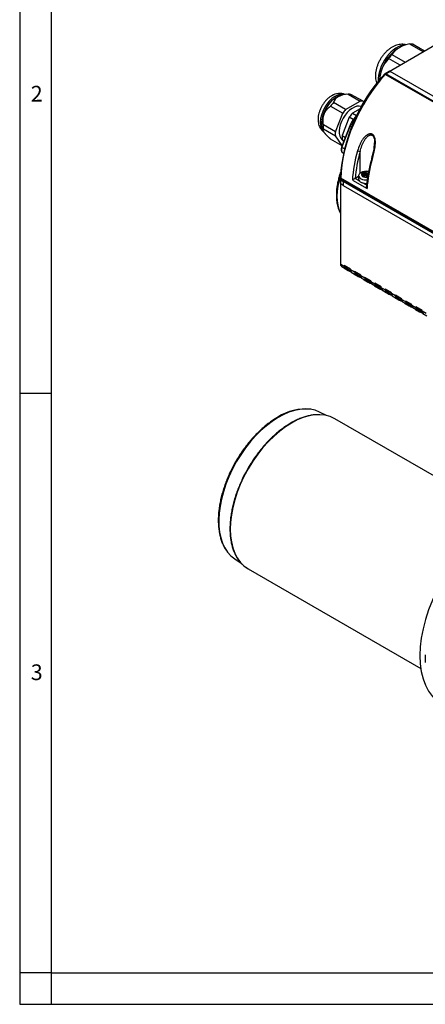
# Model space of a CAD drawing. Units: millimetres. Extents: x 10 to 830, y 10 to 584.
# Drawn here: x 10 to 139, y 10 to 324 of the extents above; entities that cross this region are included whole.
import ezdxf
from ezdxf.enums import TextEntityAlignment as Align

# ---------------------------------------------------------------- set-up
doc = ezdxf.new("R2010")
doc.units = ezdxf.units.MM
doc.layers.add('Default', color=7, linetype='Continuous')
doc.layers.add('LHS_CLASSIC_61L', color=7, linetype='Continuous')
doc.styles.add('SEACAD_arial_ttf', font='arial.ttf')

# ---------------------------------------------------------------- blocks, each defined once
blk = doc.blocks.new('SE3')
at = {"layer": 'LHS_CLASSIC_61L', "color": 7, "linetype": 'Continuous'}
for p, q in [((107.7, 197.68), (105.55, 198.75)), ((165.4, 164.88), (110.38, 196.64)), ((78.54, 151.96), (80.54, 150.64)), ((82.78, 148.84), (137.8, 117.07))]:
    blk.add_line(p, q, dxfattribs=at)
blk.add_arc((100.97, 183.69), 16.06, 83.7309, 122.8914, dxfattribs=at)
for centre, major_axis, start_param, end_param in [((92.52, 175.08), (13.51, 23.41), 0.035363, 3.10623), ((96.58, 172.74), (-13.8, -23.9), 3.141593, 6.283185), ((161.7, 135.14), (-17.1, -29.62), 3.141593, 6.283185), ((163.4, 134.16), (-17.1, -29.62), -0.829272, -0.741524)]:
    blk.add_ellipse(centre, major_axis=major_axis, ratio=0.57735, start_param=start_param, end_param=end_param, dxfattribs=at)
for points, knots in [([(103.79, 197.87), (103.68, 197.87), (103.19, 197.83), (102.19, 197.63), (100.89, 197.29), (99.56, 196.83), (98.21, 196.25), (96.86, 195.55), (95.5, 194.75), (94.15, 193.85), (92.82, 192.84), (91.5, 191.74), (90.2, 190.54), (88.94, 189.26), (87.71, 187.91), (86.53, 186.48), (85.39, 184.99), (84.31, 183.43), (83.28, 181.83), (82.32, 180.19), (81.42, 178.51), (80.6, 176.8), (79.85, 175.07), (79.19, 173.33), (78.6, 171.59), (78.1, 169.85), (77.69, 168.13), (77.37, 166.43), (77.14, 164.76), (77, 163.12), (76.96, 161.54), (77.01, 160), (77.15, 158.52), (77.39, 157.11), (77.72, 155.78), (78.14, 154.53), (78.65, 153.36), (79.25, 152.29), (79.93, 151.31), (80.69, 150.44), (81.52, 149.68), (82.25, 149.15), (82.65, 148.91), (82.78, 148.84)], [0, 0, 0, 0, 0.006186, 0.03139, 0.05663, 0.081896, 0.107177, 0.132468, 0.157762, 0.183055, 0.208344, 0.23363, 0.258911, 0.284188, 0.309461, 0.334731, 0.359998, 0.385262, 0.410526, 0.435788, 0.461051, 0.486315, 0.51158, 0.536847, 0.562117, 0.587391, 0.612669, 0.637953, 0.663241, 0.688536, 0.713836, 0.739141, 0.76445, 0.789758, 0.81506, 0.840349, 0.865616, 0.890849, 0.916039, 0.941177, 0.966262, 0.9913, 1, 1, 1, 1]), ([(92.25, 197.17), (91.99, 197.02), (91.35, 196.64), (90.19, 195.87), (88.87, 194.89), (87.55, 193.8), (86.27, 192.63), (85.01, 191.37), (83.8, 190.03), (82.62, 188.62), (81.49, 187.14), (80.42, 185.61), (79.4, 184.02), (78.45, 182.39), (77.57, 180.73), (76.76, 179.04), (76.02, 177.33), (75.37, 175.6), (74.8, 173.88), (74.31, 172.16), (73.91, 170.45), (73.61, 168.77), (73.39, 167.12), (73.27, 165.5), (73.24, 163.93), (73.31, 162.41), (73.48, 160.95), (73.73, 159.56), (74.09, 158.25), (74.53, 157.01), (75.06, 155.87), (75.67, 154.84), (76.09, 154.3), (76.32, 154.01)], [0, 0, 0, 0, 0.017369, 0.050308, 0.083242, 0.116165, 0.149076, 0.181975, 0.214864, 0.247744, 0.280616, 0.313482, 0.346345, 0.379206, 0.412068, 0.444931, 0.477799, 0.510673, 0.543554, 0.576446, 0.609351, 0.642269, 0.675202, 0.70815, 0.741114, 0.77409, 0.807073, 0.840051, 0.873009, 0.905925, 0.938774, 0.971527, 1, 1, 1, 1])]:
    blk.add_open_spline(points, degree=3, knots=knots, dxfattribs=at)
blk = doc.blocks.new('SE4')
at = {"layer": 'LHS_CLASSIC_61L', "color": 7, "linetype": 'Continuous'}
for p, q in [((127.74, 307.36), (144.7, 317.15)), ((130.79, 314.8), (130.58, 314.67)), ((138.58, 313.61), (134.3, 316.08)), ((135.32, 315.99), (139.01, 313.86)), ((131.22, 309.37), (127.53, 311.5)), ((128.56, 312.77), (132.84, 310.3)), ((127.73, 307.35), (126.41, 306.59)), ((126.53, 306.41), (155.85, 289.49)), ((126.71, 306.56), (128.03, 307.32)), ((156.02, 289.63), (126.71, 306.56)), ((142.46, 299), (128.03, 307.32)), ((114, 300.04), (112.8, 299.88)), ((114.64, 300.11), (118.49, 297.89)), ((119.4, 297.81), (115.55, 300.03)), ((109.07, 296.29), (112.91, 294.07)), ((113.82, 295.2), (109.98, 297.42)), ((113.82, 295.2), (118.49, 297.89)), ((118.46, 295.43), (115.99, 294)), ((119.4, 297.81), (119.63, 297.48)), ((110.58, 288.06), (112.91, 294.07)), ((115.01, 292.78), (112.73, 286.9)), ((116.29, 292.04), (115.01, 292.78)), ((115.99, 294), (117.27, 293.27)), ((106.5, 288.97), (106.73, 288.43)), ((110.58, 288.06), (106.74, 290.27)), ((106.74, 289.06), (110.58, 286.84)), ((115.23, 290.04), (112.58, 283.22)), ((112.68, 283.13), (115.33, 289.94)), ((115.33, 289.94), (115.74, 289.7)), ((112.74, 283.62), (109.07, 285.74)), ((112.78, 283.72), (110.58, 286.84)), ((112.73, 286.9), (113.78, 286.29)), ((113.36, 285.22), (112.73, 285.58)), ((112.73, 285.58), (113.22, 284.87)), ((113.44, 282.69), (112.68, 283.13)), ((112.88, 281.47), (113.12, 281.33)), ((118.49, 274.96), (118.49, 281.87)), ((112.16, 273.03), (112.16, 246.08)), ((112.34, 273.03), (112.34, 273.28)), ((156.04, 248.05), (112.34, 273.28)), ((112.34, 273.03), (156.67, 247.43)), ((118.31, 272.35), (116.85, 273.19)), ((118, 273.85), (116.88, 273.21)), ((118, 274.12), (118, 273.03)), ((119.1, 274.88), (119.43, 274.69)), ((119.4, 275.31), (119.4, 274.71)), ((119.41, 274.69), (119.41, 274.49)), ((119.43, 274.69), (119.43, 274.48)), ((119.98, 274.38), (119.43, 274.69)), ((119.54, 274.08), (119.54, 274)), ((119.6, 273.96), (119.6, 274.22)), ((119.98, 275.01), (119.65, 275.2)), ((119.79, 274.16), (119.79, 273.97)), ((119.98, 275.02), (119.98, 274.14)), ((119.98, 274.38), (119.98, 275.01)), ((120.26, 275.07), (120.26, 274.19)), ((120.62, 274.93), (120.62, 274.05)), ((120.82, 273.89), (120.89, 273.85)), ((121.05, 274.95), (121.05, 274.84)), ((112.23, 272.87), (113.06, 272.22)), ((112.23, 271.64), (112.23, 272.87)), ((112.23, 271.64), (112.34, 271.56)), ((112.34, 245.84), (112.34, 271.56)), ((113.06, 271), (112.34, 271.56)), ((156.97, 246.87), (113.06, 272.22)), ((113.06, 272.22), (113.06, 271)), ((113.06, 271), (181.15, 231.68)), ((116, 272.73), (120.67, 270.04)), ((120.55, 271.05), (119.21, 271.83)), ((113.4, 245.22), (112.34, 245.84)), ((112.61, 245.14), (113.67, 244.53)), ((113.4, 245.47), (113.4, 245.22)), ((115.39, 244.33), (113.4, 245.47)), ((113.61, 245.25), (115.3, 244.27)), ((113.44, 244.57), (114.5, 243.96)), ((115.3, 244.27), (115.39, 244.33)), ((115.3, 244.27), (115.3, 244.2)), ((115.39, 244.07), (115.39, 244.33)), ((116.66, 243.34), (115.39, 244.07)), ((115.66, 243.38), (116.93, 242.64)), ((116.49, 242.81), (117.76, 242.08)), ((116.66, 243.59), (116.66, 243.34)), ((118.65, 242.44), (116.66, 243.59)), ((116.87, 243.37), (118.56, 242.39)), ((118.56, 242.39), (118.65, 242.44)), ((118.56, 242.39), (118.56, 242.31)), ((118.65, 242.19), (118.65, 242.44)), ((119.92, 241.46), (118.65, 242.19)), ((119.92, 241.71), (119.92, 241.46)), ((121.91, 240.56), (119.92, 241.71)), ((118.92, 241.49), (120.19, 240.76)), ((119.76, 240.93), (121.03, 240.19)), ((120.14, 241.48), (121.83, 240.51)), ((121.91, 240.56), (121.83, 240.51)), ((121.83, 240.51), (121.83, 240.43)), ((121.91, 240.31), (121.91, 240.56)), ((123.19, 239.57), (121.91, 240.31)), ((122.18, 239.61), (123.46, 238.87)), ((123.02, 239.04), (124.29, 238.31)), ((123.19, 239.82), (123.19, 239.57)), ((125.18, 238.67), (123.19, 239.82)), ((123.4, 239.6), (125.09, 238.62)), ((125.09, 238.62), (125.18, 238.67)), ((125.09, 238.62), (125.09, 238.54)), ((125.18, 238.42), (125.18, 238.67)), ((126.45, 237.69), (125.18, 238.42)), ((125.45, 237.72), (126.72, 236.99)), ((126.28, 237.16), (127.56, 236.42)), ((126.45, 237.94), (126.45, 237.69)), ((128.44, 236.79), (126.45, 237.94)), ((126.66, 237.71), (128.35, 236.74)), ((128.35, 236.74), (128.44, 236.79)), ((128.35, 236.74), (128.35, 236.66)), ((128.44, 236.54), (128.44, 236.79)), ((129.71, 235.8), (128.44, 236.54)), ((128.71, 235.84), (129.98, 235.11)), ((129.71, 236.05), (129.71, 235.8)), ((131.7, 234.9), (129.71, 236.05)), ((129.93, 235.83), (131.62, 234.85)), ((129.55, 235.27), (130.82, 234.54)), ((131.62, 234.85), (131.7, 234.9)), ((131.62, 234.85), (131.62, 234.78)), ((131.7, 234.65), (131.7, 234.9)), ((132.98, 233.92), (131.7, 234.65)), ((131.97, 233.96), (133.25, 233.22)), ((132.81, 233.39), (134.08, 232.65)), ((132.98, 234.17), (132.98, 233.92)), ((134.97, 233.02), (132.98, 234.17)), ((133.19, 233.95), (134.88, 232.97)), ((134.88, 232.97), (134.97, 233.02)), ((134.88, 232.97), (134.88, 232.89)), ((134.97, 232.77), (134.97, 233.02)), ((136.24, 232.03), (134.97, 232.77)), ((136.24, 232.29), (136.24, 232.03)), ((138.23, 231.14), (136.24, 232.29)), ((135.24, 232.07), (136.51, 231.34)), ((136.07, 231.51), (137.35, 230.77)), ((136.45, 232.06), (138.14, 231.09)), ((138.14, 231.09), (138.23, 231.14)), ((138.14, 231.09), (138.14, 231.01)), ((138.23, 230.89), (138.23, 231.14)), ((139.5, 230.15), (138.23, 230.89)), ((138.5, 230.19), (139.77, 229.45))]:
    blk.add_line(p, q, dxfattribs=at)
for centre, radius, start, end in [((135.5, 307.37), 8.8, 97.884, 142.116), ((135.8, 304.03), 11.14, 137.9345, 176.6369), ((165.67, 270.12), 53.62, 137.3151, 176.3567), ((126.71, 306.07), 0.6, 120, 137.7533), ((111.93, 295.81), 4.54, 66.6677, 123.3344), ((112.87, 296.65), 2.99, 118.7748, 165.1825), ((115, 292.16), 7.96, 92.56, 116.6559), ((123.75, 286.87), 9.09, 134.2272, 159.6423), ((104.06, 285.58), 19.06, 341.6693, 357.1186), ((118.44, 283.45), 1.58, 240.86, 271.7582), ((163.6, 267.39), 43.2, 163.6084, 175.6625), ((123.72, 259.4), 15.41, 116.4872, 120.0609), ((120.39, 272.14), 3.4, 76.808, 121.8578), ((122.21, 269.8), 6.19, 119.9557, 122.9503), ((118.61, 274.07), 0.948, 59.3484, 75.6596), ((121.96, 270.26), 5.65, 116.9131, 120.0933), ((119.16, 274.39), 0.948, 59.3484, 75.6596), ((113.29, 246.04), 1.13, 177.6841, 229.5765), ((116.48, 249.97), 6.2, 230.7716, 234.7791), ((116.3, 244.14), 1, 176.2854, 228.315), ((116.87, 243.74), 0.455, 242.8014, 284.7454), ((119.56, 242.26), 1, 176.2854, 228.315), ((120.13, 241.86), 0.455, 242.8014, 284.7454), ((122.83, 240.37), 1, 176.2416, 228.3068), ((126.09, 238.49), 1, 176.2854, 228.315), ((126.66, 238.09), 0.455, 242.8014, 284.7454), ((129.35, 236.61), 1, 176.2854, 228.315), ((129.92, 236.21), 0.455, 242.8014, 284.7454), ((132.62, 234.72), 1, 176.2854, 228.315), ((135.88, 232.84), 1, 176.2854, 228.315), ((139.15, 230.95), 1, 176.2854, 228.315)]:
    blk.add_arc(centre, radius, start, end, dxfattribs=at)
for centre, major_axis, ratio, start_param, end_param in [((130.15, 308.06), (-4.2, -7.27), 0.57735, 3.454288, 5.573171), ((130.58, 307.81), (-4.2, -7.27), 0.57735, 3.926991, 5.466002), ((131.43, 307.32), (4.8, 8.31), 0.57735, 0.17467, 0.348929), ((131.43, 307.32), (4.8, 8.31), 0.57735, 1.221867, 1.396127), ((136.52, 286.75), (-17.1, -29.62), 0.57735, 4.352777, 5.480242), ((126.71, 306.07), (0.444, -0.403), 0.287334, 2.217763, 3.141303), ((126.71, 306.07), (0.3, -0.52), 0.57735, 2.356194, 3.141593), ((126.71, 306.07), (0.3, 0.52), 0.57735, 0.785398, 1.211184), ((128.03, 306.83), (0.3, -0.52), 0.57735, 2.356194, 3.151593), ((110.64, 293.85), (-3.45, -5.98), 0.57735, 3.243913, 6.200906), ((111.06, 293.61), (3.45, 5.98), 0.57735, 0.420534, 2.721058), ((112.31, 292.89), (3.96, 6.86), 0.57735, 0.1679, 0.355698), ((112.31, 292.89), (3.96, 6.86), 0.57735, 1.215098, 1.402896), ((116.15, 290.67), (-3.09, -5.35), 0.57735, 3.252109, 6.180511), ((116.15, 290.67), (3.96, 6.86), 0.57735, 1.215098, 1.402896), ((116.15, 290.67), (3.96, 6.86), 0.57735, 0.1679, 0.355698), ((118.28, 289.44), (3.94, 6.83), 0.57735, 1.206724, 1.41127), ((119, 289.62), (-3, -5.2), 0.57735, 4.350952, 4.974188), ((112.31, 292.89), (-3.96, -6.86), 0.57735, -0.879297, -0.691499), ((115.51, 289.93), (0.28, -0.109), 0.211325, 3.141593, 4.080475), ((116.15, 290.67), (-3.96, -6.86), 0.57735, -0.879297, -0.691499), ((118.28, 289.44), (-3.95, -6.83), 0.57735, -0.887671, -0.683125), ((113.78, 283.03), (-0.9, -1.56), 0.57735, 4.974188, 6.283185), ((112.86, 283.11), (0.28, -0.109), 0.211325, 3.141593, 4.080475), ((140.12, 284.67), (-17.1, -29.62), 0.57735, 5.117536, 5.426298), ((140.55, 284.42), (-16.8, -29.1), 0.57735, 5.117536, 5.408382), ((144.79, 281.97), (-17.1, -29.62), 0.57735, 5.117536, 5.426298), ((123.79, 274.99), (-9, -15.59), 0.57735, 5.084188, 5.916022), ((112.76, 273.03), (0.6, 0), 0.57735, 2.356194, 3.629211), ((116.46, 273.46), (0.605, 0), 0.57735, -0.865464, -0.785426), ((120.4, 274.12), (-2.4, 0), 0.57735, 5.573112, 6.283185), ((120.4, 274.12), (-2.4, 0), 0.57735, 0, 1.71366), ((120.4, 273.03), (2.4, 0), 0.57735, 3.141578, 3.658755), ((120.4, 274.45), (1.5, 0), 0.57735, 2.619217, 5.032357), ((119.42, 274.6), (0.156, 0), 0.57735, 1.643768, 4.115819), ((119, 274.25), (0.585, 0), 0.57735, 0.223108, 0.974226), ((119.68, 274.04), (0.156, 0), 0.57735, 2.690965, 5.163016), ((119.01, 274.22), (-0.585, 0), 0.57735, 2.690965, 3.442083), ((119.36, 274.39), (0.585, 0), 0.57735, 5.124722, 5.536479), ((120.4, 274.45), (-1.5, 0), 0.57735, 4.201959, 5.234765), ((120, 273.65), (-0.585, 0), 0.57735, 4.411898, 5.163016), ((119.39, 274.41), (0.585, 0), 0.57735, 5.459096, 6.176748), ((119.39, 274.17), (0.585, 0), 0.57735, 5.711266, 6.210214), ((120.13, 275.02), (0.156, 0), 0.57735, 0.59657, 3.068621), ((120.13, 274.14), (0.156, 0), 0.57735, 0.59657, 3.068621), ((120.05, 273.65), (0.585, 0), 0.57735, 0.596421, 1.347688), ((120.75, 275.26), (-0.585, 0), 0.57735, 0.59657, 1.347688), ((120.75, 274.38), (-0.585, 0), 0.57735, 0.59657, 1.347688), ((120.66, 273.89), (0.156, 0), 0.57735, 3.738722, 6.210214), ((120.79, 275.25), (0.585, 0), 0.57735, 4.411898, 5.163016), ((120.79, 274.37), (0.585, 0), 0.57735, 4.411898, 4.939973), ((120.4, 273.03), (-2.4, 0), 0.57735, 0.517163, 1.053634), ((120.4, 273.03), (2.4, 0), 0.57735, 4.195226, 4.805204), ((112.76, 246.08), (0.6, 0), 0.57735, 3.141593, 3.926991), ((113.48, 246.5), (-0.81, -1.4), 0.57735, 5.497787, 6.198859), ((123.79, 262.5), (10.35, 17.93), 0.57735, 3.057267, 3.141593), ((113.61, 245.6), (-0.212, 0.367), 0.57735, 1.570796, 2.356194), ((114.54, 245.89), (-0.81, -1.4), 0.57735, 5.497787, 6.198859), ((114.75, 245.76), (-0.66, -1.14), 0.57735, 5.590846, 6.198858), ((113.83, 244.78), (-0.186, -0.235), 0.813595, 0.118555, 1.689351), ((124.85, 261.89), (10.35, 17.93), 0.57735, 3.057267, 3.245464), ((125.06, 261.76), (10.2, 17.67), 0.57735, 3.057263, 3.183525), ((116.53, 244.74), (-0.81, -1.4), 0.57735, 5.497787, 6.198859), ((126.84, 260.74), (10.35, 17.93), 0.57735, 3.057267, 3.141593), ((116.87, 243.71), (-0.212, 0.367), 0.57735, 1.570796, 2.356194), ((117.81, 244), (-0.81, -1.4), 0.57735, 5.497787, 6.198859), ((117.09, 242.89), (0.186, 0.235), 0.813595, 3.260148, 4.830944), ((128.11, 260), (10.35, 17.93), 0.57735, 3.057267, 3.245464), ((118.02, 243.88), (-0.66, -1.14), 0.57735, 5.590846, 6.198859), ((128.33, 259.88), (10.2, 17.67), 0.57735, 3.057264, 3.183525), ((119.8, 242.85), (-0.81, -1.4), 0.57735, 5.497787, 6.198859), ((120.14, 241.83), (-0.212, 0.367), 0.57735, 1.570796, 2.356194), ((130.11, 258.85), (10.35, 17.93), 0.57735, 3.057267, 3.141593), ((121.07, 242.12), (-0.81, -1.4), 0.57735, 5.497787, 6.198859), ((120.36, 241.01), (0.186, 0.235), 0.813595, 3.260148, 4.830944), ((131.38, 258.12), (10.35, 17.93), 0.57735, 3.057267, 3.245432), ((121.28, 241.99), (-0.66, -1.14), 0.57735, 5.590846, 6.198859), ((131.59, 258), (10.2, 17.67), 0.57735, 3.057299, 3.183694), ((123.06, 240.97), (-0.81, -1.4), 0.57735, 5.497787, 6.198859), ((133.37, 256.97), (10.35, 17.93), 0.57735, 3.057267, 3.141593), ((123.4, 239.94), (-0.212, 0.367), 0.57735, 1.570796, 2.356194), ((124.33, 240.23), (-0.81, -1.4), 0.57735, 5.497787, 6.198859), ((123.62, 239.13), (-0.186, -0.235), 0.813595, 0.118555, 1.689351), ((134.64, 256.23), (10.35, 17.93), 0.57735, 3.057267, 3.245464), ((124.54, 240.11), (-0.66, -1.14), 0.57735, 5.590846, 6.198859), ((134.86, 256.11), (10.2, 17.67), 0.57735, 3.057299, 3.183684), ((126.32, 239.08), (-0.81, -1.4), 0.57735, 5.497787, 6.198859), ((136.63, 255.08), (10.35, 17.93), 0.57735, 3.057267, 3.141593), ((126.66, 238.06), (-0.212, 0.367), 0.57735, 1.570796, 2.356194), ((127.6, 238.35), (-0.81, -1.4), 0.57735, 5.497787, 6.198859), ((126.88, 237.24), (0.186, 0.235), 0.813595, 3.260148, 4.830944), ((137.91, 254.35), (10.35, 17.93), 0.57735, 3.057267, 3.245464), ((127.81, 238.23), (-0.66, -1.14), 0.57735, 5.590846, 6.198859), ((138.12, 254.23), (10.2, 17.67), 0.57735, 3.057264, 3.183525), ((129.59, 237.2), (-0.81, -1.4), 0.57735, 5.497787, 6.198859), ((139.9, 253.2), (10.35, 17.93), 0.57735, 3.057267, 3.141593), ((129.93, 236.18), (-0.212, 0.367), 0.57735, 1.570796, 2.356194), ((130.86, 236.46), (-0.81, -1.4), 0.57735, 5.497787, 6.198859), ((131.07, 236.34), (-0.66, -1.14), 0.57735, 5.590846, 6.198859), ((130.15, 235.36), (0.186, 0.235), 0.813595, 3.260148, 4.830944), ((141.17, 252.47), (10.35, 17.93), 0.57735, 3.057267, 3.245464), ((141.38, 252.34), (10.2, 17.67), 0.57735, 3.057264, 3.183525), ((132.85, 235.31), (-0.81, -1.4), 0.57735, 5.497787, 6.198859), ((143.16, 251.32), (10.35, 17.93), 0.57735, 3.057267, 3.141593), ((133.19, 234.29), (-0.212, 0.367), 0.57735, 1.570796, 2.356194), ((134.12, 234.58), (-0.81, -1.4), 0.57735, 5.497787, 6.198859), ((133.41, 233.47), (-0.186, -0.235), 0.813595, 0.118555, 1.689351), ((144.43, 250.58), (10.35, 17.93), 0.57735, 3.057267, 3.245464), ((134.34, 234.46), (-0.66, -1.14), 0.57735, 5.590846, 6.198859), ((144.65, 250.46), (10.2, 17.67), 0.57735, 3.057299, 3.183684), ((136.11, 233.43), (-0.81, -1.4), 0.57735, 5.497787, 6.198859), ((136.45, 232.41), (-0.212, 0.367), 0.57735, 1.570796, 2.356194), ((146.42, 249.43), (10.35, 17.93), 0.57735, 3.057267, 3.141593), ((137.39, 232.7), (-0.81, -1.4), 0.57735, 5.497787, 6.198859), ((136.67, 231.59), (-0.186, -0.235), 0.813595, 0.118555, 1.689351), ((147.7, 248.7), (10.35, 17.93), 0.57735, 3.057267, 3.245464), ((137.6, 232.57), (-0.66, -1.14), 0.57735, 5.590846, 6.198859), ((147.91, 248.58), (10.2, 17.67), 0.57735, 3.057299, 3.183684), ((139.38, 231.55), (-0.81, -1.4), 0.57735, 5.497787, 6.198859), ((149.69, 247.55), (10.35, 17.93), 0.57735, 3.057267, 3.141593)]:
    blk.add_ellipse(centre, major_axis=major_axis, ratio=ratio, start_param=start_param, end_param=end_param, dxfattribs=at)
for points, knots in [([(133.27, 315.79), (133.27, 315.8), (133, 315.87), (132.49, 315.97), (131.7, 316.01), (130.9, 315.92), (130.09, 315.72), (129.27, 315.41), (128.46, 314.97), (127.67, 314.42), (126.9, 313.77), (126.19, 313.02), (125.54, 312.2), (124.96, 311.32), (124.45, 310.39), (124.03, 309.43), (123.7, 308.44), (123.46, 307.43), (123.33, 306.41), (123.33, 305.43), (123.44, 304.52), (123.6, 303.88), (123.71, 303.54), (123.74, 303.47)], [0.053784, 0.053784, 0.053784, 0.053784, 0.0547178, 0.0902238, 0.1259364, 0.162363, 0.1999663, 0.2390721, 0.2797225, 0.3215836, 0.3640775, 0.4065807, 0.4489219, 0.4911291, 0.5333351, 0.5757022, 0.6183843, 0.6615787, 0.7054351, 0.7499527, 0.7898716, 0.8284103, 0.838511, 0.838511, 0.838511, 0.838511]), ([(109.44, 299.6), (109.28, 299.51), (108.91, 299.28), (108.28, 298.79), (107.62, 298.15), (107.01, 297.43), (106.47, 296.64), (106, 295.81), (105.62, 294.93), (105.32, 294.03), (105.12, 293.11), (105.04, 292.19), (105.07, 291.32), (105.22, 290.52), (105.47, 289.81), (105.81, 289.17), (106.25, 288.6), (106.65, 288.23), (106.89, 288.07), (106.92, 288.05)], [0, 0, 0, 0, 0.0374927, 0.1016854, 0.1659014, 0.2299516, 0.2937682, 0.3575461, 0.421577, 0.4861211, 0.5515363, 0.6180891, 0.6857194, 0.7449998, 0.8018233, 0.8564206, 0.9093906, 0.9669678, 0.9774439, 0.9774439, 0.9774439, 0.9774439]), ([(122.34, 279.37), (122.53, 280.03), (122.8, 281.04), (123.1, 282.42), (123.24, 283.31), (123.31, 284.03), (123.34, 284.57), (123.33, 285.1), (123.28, 285.64), (123.17, 286.15), (123.02, 286.55), (122.86, 286.82), (122.72, 287.01), (122.55, 287.17), (122.37, 287.3), (122.17, 287.39), (121.96, 287.44), (121.75, 287.45), (121.53, 287.44), (121.32, 287.39), (121.1, 287.32), (120.9, 287.22), (120.63, 287.07), (120.31, 286.83), (119.84, 286.39), (119.42, 285.88), (119.05, 285.32), (118.71, 284.74), (118.2, 283.68), (117.86, 282.72), (117.67, 282.07)], [0, 0, 0, 0, 0.125, 0.1875, 0.25, 0.28125, 0.3125, 0.34375, 0.375, 0.40625, 0.4375, 0.453125, 0.46875, 0.484375, 0.5, 0.515625, 0.53125, 0.546875, 0.5625, 0.578125, 0.59375, 0.609375, 0.625, 0.65625, 0.6875, 0.75, 0.78125, 0.8125, 0.875, 1, 1, 1, 1]), ([(118.49, 281.87), (118.64, 282.49), (118.91, 283.41), (119.33, 284.42), (119.6, 284.97), (119.9, 285.51), (120.24, 286.01), (120.62, 286.44), (120.88, 286.67), (121.1, 286.83), (121.27, 286.93), (121.44, 287.01), (121.61, 287.06), (121.79, 287.09), (121.97, 287.09), (122.14, 287.05), (122.3, 286.98), (122.45, 286.88), (122.58, 286.74), (122.7, 286.58), (122.83, 286.33), (122.96, 285.97), (123.05, 285.52), (123.09, 285.03), (123.1, 284.6), (123.09, 284.34), (123.09, 284.23)], [0, 0, 0, 0, 0.125, 0.1875, 0.21875, 0.25, 0.3125, 0.34375, 0.375, 0.390625, 0.40625, 0.421875, 0.4375, 0.453125, 0.46875, 0.484375, 0.5, 0.515625, 0.53125, 0.546875, 0.5625, 0.59375, 0.625, 0.65625, 0.6875, 0.706478, 0.706478, 0.706478, 0.706478]), ([(112.58, 283.22), (112.55, 283.13), (112.48, 282.92), (112.41, 282.53), (112.43, 282.12), (112.55, 281.78), (112.73, 281.57), (112.84, 281.5), (112.88, 281.47)], [0, 0, 0, 0, 0.113096, 0.328049, 0.54733, 0.74111, 0.922798, 1, 1, 1, 1]), ([(122.34, 279.37), (122.22, 279.44), (122.16, 279.5), (122.15, 279.57), (122.15, 279.58), (122.15, 279.58)], [0, 0, 0, 0, 0.5, 0.5, 0.5822597, 0.5822597, 0.5822597, 0.5822597]), ([(112.24, 275.24), (112.21, 275.15), (112.02, 274.59), (111.7, 273.57), (111.35, 272.17), (111.1, 270.79), (110.94, 269.44), (110.87, 268.13), (110.9, 266.87), (111.03, 265.66), (111.25, 264.52), (111.57, 263.46), (111.89, 262.7), (112.1, 262.29), (112.15, 262.19)], [0.6149882, 0.6149882, 0.6149882, 0.6149882, 0.6208219, 0.6517196, 0.6826369, 0.7135779, 0.7445454, 0.7755405, 0.8065612, 0.8375999, 0.8686345, 0.8996312, 0.9305432, 0.9408267, 0.9408267, 0.9408267, 0.9408267]), ([(112.16, 273.52), (112.16, 273.52), (112.16, 273.51), (112.16, 273.5), (112.17, 273.47), (112.18, 273.44), (112.19, 273.42), (112.21, 273.39), (112.23, 273.37), (112.25, 273.34), (112.28, 273.32), (112.31, 273.3), (112.33, 273.29), (112.34, 273.28)], [0.4994894, 0.4994894, 0.4994894, 0.4994894, 0.4999968, 0.5499971, 0.5999974, 0.6499978, 0.6999981, 0.7499984, 0.7999987, 0.849999, 0.8999994, 0.9499997, 0.9999881, 0.9999881, 0.9999881, 0.9999881]), ([(120.67, 270.04), (120.66, 270.06), (120.64, 270.11), (120.61, 270.18), (120.58, 270.25), (120.56, 270.32), (120.54, 270.38), (120.53, 270.45), (120.52, 270.51), (120.52, 270.57), (120.52, 270.62), (120.52, 270.65), (120.52, 270.66)], [0, 0, 0, 0, 0.05, 0.1, 0.15, 0.2, 0.25, 0.3, 0.35, 0.4, 0.45, 0.4911971, 0.4911971, 0.4911971, 0.4911971]), ([(113.4, 245.22), (113.41, 245.22), (113.43, 245.21), (113.46, 245.2), (113.5, 245.18), (113.54, 245.18), (113.58, 245.17), (113.62, 245.17), (113.67, 245.18), (113.71, 245.18), (113.72, 245.19)], [0, 0, 0, 0, 0.0857786, 0.1715572, 0.2573358, 0.3431143, 0.4288929, 0.5146715, 0.6423134, 0.7381792, 0.7381792, 0.7381792, 0.7381792]), ([(115.39, 244.07), (115.38, 244.08), (115.36, 244.09), (115.34, 244.11), (115.32, 244.13), (115.31, 244.16), (115.3, 244.18), (115.3, 244.19), (115.3, 244.2)], [0, 0, 0, 0, 0.0852636, 0.1705273, 0.2557909, 0.3410545, 0.4263182, 0.4934142, 0.4934142, 0.4934142, 0.4934142]), ([(118.65, 242.19), (118.64, 242.2), (118.62, 242.21), (118.6, 242.23), (118.58, 242.25), (118.57, 242.27), (118.56, 242.29), (118.56, 242.31), (118.56, 242.31)], [0, 0, 0, 0, 0.0852636, 0.1705273, 0.2557909, 0.3410545, 0.4263182, 0.4934142, 0.4934142, 0.4934142, 0.4934142]), ([(121.83, 240.43), (121.83, 240.41), (121.83, 240.38), (121.86, 240.34), (121.9, 240.32), (121.91, 240.31)], [0.5043396, 0.5043396, 0.5043396, 0.5043396, 0.6592365, 0.8296182, 1, 1, 1, 1]), ([(123.19, 239.57), (123.2, 239.57), (123.22, 239.56), (123.25, 239.54), (123.29, 239.53), (123.33, 239.53), (123.37, 239.52), (123.41, 239.52), (123.46, 239.52), (123.5, 239.53), (123.51, 239.53)], [0, 0, 0, 0, 0.0857786, 0.1715572, 0.2573358, 0.3431143, 0.4288929, 0.5146715, 0.6423134, 0.7381792, 0.7381792, 0.7381792, 0.7381792]), ([(125.18, 238.42), (125.17, 238.43), (125.15, 238.44), (125.13, 238.46), (125.11, 238.48), (125.1, 238.5), (125.09, 238.52), (125.09, 238.54), (125.09, 238.54)], [0, 0, 0, 0, 0.0852636, 0.1705273, 0.2557909, 0.3410545, 0.4263182, 0.4934142, 0.4934142, 0.4934142, 0.4934142]), ([(128.44, 236.54), (128.43, 236.54), (128.41, 236.55), (128.39, 236.57), (128.37, 236.6), (128.36, 236.62), (128.35, 236.64), (128.35, 236.65), (128.35, 236.66)], [0, 0, 0, 0, 0.0852636, 0.1705273, 0.2557909, 0.3410545, 0.4263182, 0.4934142, 0.4934142, 0.4934142, 0.4934142]), ([(131.7, 234.65), (131.7, 234.66), (131.68, 234.67), (131.65, 234.69), (131.64, 234.71), (131.62, 234.73), (131.62, 234.76), (131.62, 234.77), (131.62, 234.78)], [0, 0, 0, 0, 0.0852636, 0.1705273, 0.2557909, 0.3410545, 0.4263182, 0.4934142, 0.4934142, 0.4934142, 0.4934142]), ([(132.98, 233.92), (132.99, 233.91), (133.01, 233.9), (133.04, 233.89), (133.08, 233.88), (133.12, 233.87), (133.16, 233.87), (133.2, 233.87), (133.25, 233.87), (133.29, 233.88), (133.3, 233.88)], [0, 0, 0, 0, 0.0857786, 0.1715572, 0.2573358, 0.3431143, 0.4288929, 0.5146715, 0.6423134, 0.7381792, 0.7381792, 0.7381792, 0.7381792]), ([(134.97, 232.77), (134.96, 232.77), (134.94, 232.79), (134.92, 232.81), (134.9, 232.83), (134.89, 232.85), (134.88, 232.87), (134.88, 232.89), (134.88, 232.89)], [0, 0, 0, 0, 0.0852636, 0.1705273, 0.2557909, 0.3410545, 0.4263182, 0.4934142, 0.4934142, 0.4934142, 0.4934142]), ([(136.24, 232.03), (136.25, 232.03), (136.27, 232.02), (136.31, 232.01), (136.34, 232), (136.38, 231.99), (136.42, 231.98), (136.47, 231.98), (136.52, 231.99), (136.55, 231.99), (136.57, 232)], [0, 0, 0, 0, 0.0857786, 0.1715572, 0.2573358, 0.3431143, 0.4288929, 0.5146715, 0.6423134, 0.7381792, 0.7381792, 0.7381792, 0.7381792]), ([(138.23, 230.89), (138.22, 230.89), (138.2, 230.9), (138.18, 230.92), (138.16, 230.94), (138.15, 230.97), (138.15, 230.99), (138.14, 231), (138.14, 231.01)], [0, 0, 0, 0, 0.0852636, 0.1705273, 0.2557909, 0.3410545, 0.4263182, 0.4934142, 0.4934142, 0.4934142, 0.4934142])]:
    blk.add_open_spline(points, degree=3, knots=knots, dxfattribs=at)
for points, degree in [([(106.74, 290.27), (106.72, 290.37), (106.7, 290.56), (106.68, 290.83), (106.66, 291.09), (106.65, 291.34), (106.64, 291.57), (106.65, 291.8), (106.66, 292.02), (106.67, 292.23), (106.69, 292.43), (106.72, 292.63), (106.75, 292.82), (106.79, 293.01), (106.83, 293.19), (106.88, 293.37), (106.93, 293.54), (106.99, 293.71), (107.05, 293.87), (107.12, 294.03), (107.2, 294.19), (107.28, 294.35), (107.37, 294.51), (107.46, 294.66), (107.56, 294.81), (107.67, 294.96), (107.79, 295.11), (107.91, 295.26), (108.05, 295.4), (108.19, 295.55), (108.34, 295.7), (108.5, 295.84), (108.68, 295.99), (108.87, 296.14), (109, 296.24), (109.07, 296.29)], 3), ([(109.07, 285.74), (109, 285.81), (108.87, 285.93), (108.68, 286.11), (108.5, 286.27), (108.34, 286.43), (108.19, 286.58), (108.05, 286.73), (107.91, 286.86), (107.79, 287), (107.67, 287.12), (107.56, 287.24), (107.46, 287.35), (107.37, 287.46), (107.28, 287.57), (107.2, 287.67), (107.12, 287.77), (107.05, 287.86), (106.99, 287.96), (106.93, 288.04), (106.88, 288.13), (106.83, 288.21), (106.79, 288.29), (106.75, 288.37), (106.72, 288.44), (106.69, 288.51), (106.67, 288.58), (106.66, 288.65), (106.65, 288.72), (106.64, 288.78), (106.65, 288.84), (106.66, 288.9), (106.68, 288.96), (106.7, 289.01), (106.72, 289.04), (106.74, 289.06)], 3), ([(119.43, 274.69), (119.42, 274.69), (119.41, 274.69)], 2), ([(119.98, 275.02), (119.98, 275.02), (119.98, 275.01)], 2), ([(120.81, 273.88), (120.82, 273.89), (120.82, 273.89)], 2)]:
    blk.add_open_spline(points, degree=degree, dxfattribs=at)

msp = doc.modelspace()

# ---------------------------------------------------------------- linework, layer by layer
at = {"color": 7, "linetype": 'Continuous'}
for p, q in [((9.971, 584.02), (9.971, 10.02)), ((19.971, 574.02), (19.971, 20.02)), ((19.971, 204.687), (9.971, 204.687)), ((19.971, 20.02), (9.971, 20.02)), ((19.971, 20.02), (819.971, 20.02)), ((19.971, 20.02), (19.971, 10.02)), ((9.971, 10.02), (829.971, 10.02))]:
    msp.add_line(p, q, dxfattribs=at)

# ---------------------------------------------------------------- block references
at = {"layer": 'Default'}
for name in ['SE4', 'SE3']:
    msp.add_blockref(name, (0, 0), dxfattribs=at)

# ---------------------------------------------------------------- texts
at = {"color": 7, "linetype": 'Continuous', "style": 'SEACAD_arial_ttf'}
for s, p in [('2', (13.504, 302.751)), ('3', (13.504, 118.351))]:
    msp.add_text(s, height=5, dxfattribs=at).set_placement(p, align=Align.TOP_LEFT)

doc.saveas('drawing.dxf')
